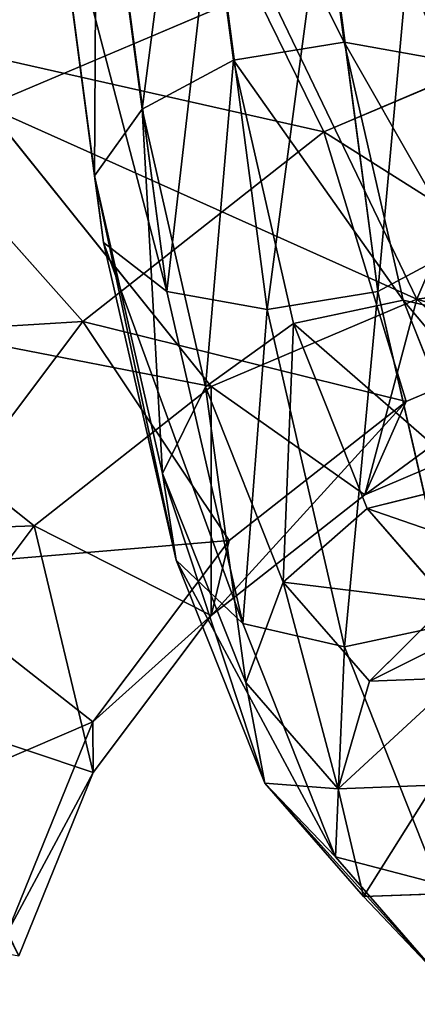
# Model space of a CAD drawing. Units: millimetres. Extents: x -734 to 2082, y -761 to 16.
# Drawn here: x -335 to -332, y -163 to -154 of the extents above; entities that cross this region are included whole.
import ezdxf

# ---------------------------------------------------------------- set-up
doc = ezdxf.new("R2010")
doc.units = ezdxf.units.MM
doc.layers.get('0').update_dxf_attribs({"true_color": 0xffffff})

# ---------------------------------------------------------------- blocks, each defined once
blk = doc.blocks.new('Komponent#24')
for p, q in [((12.3934, 33.6066), (15.2218, 30.7782, 1.0718)), ((17.5, 32.5263, 1.0718), (15.2218, 30.7782, 1.0718)), ((17.5, 32.5263, 1.0718), (18.9641, 29.9904, 4)), ((15.2218, 30.7782, 1.0718), (13.4737, 28.5, 1.0718)), ((15.2218, 30.7782, 1.0718), (17.2924, 28.7076, 4)), ((17.2924, 28.7076, 12), (15.2218, 30.7782, 14.9282)), ((20.9109, 30.7968, 4), (18.9641, 29.9904, 4)), ((10.0096, 30.5), (13.4737, 28.5, 1.0718)), ((18.9641, 29.9904, 4), (17.2924, 28.7076, 4)), ((18.9641, 29.9904, 12), (17.2924, 28.7076, 12)), ((18.9641, 29.9904, 4), (19.5, 29.0622, 8)), ((19.5, 29.0622, 8), (18.9641, 29.9904, 12)), ((21.1883, 29.7615, 8), (19.5, 29.0622, 8)), ((19.5, 29.0622, 8), (18.0503, 27.9497, 8)), ((17.2924, 28.7076, 12), (16.0096, 27.0359, 12)), ((17.2924, 28.7076, 4), (16.0096, 27.0359, 4)), ((17.2924, 28.7076, 4), (18.0503, 27.9497, 8)), ((18.0503, 27.9497, 8), (17.2924, 28.7076, 12)), ((13.4737, 28.5, 14.9282), (12.3748, 25.847, 14.9282)), ((13.4737, 28.5, 1.0718), (12.3748, 25.847, 1.0718)), ((16.0096, 27.0359, 12), (13.4737, 28.5, 14.9282)), ((13.4737, 28.5, 1.0718), (16.0096, 27.0359, 4)), ((18.0503, 27.9497, 8), (16.9378, 26.5, 8)), ((16.0096, 27.0359, 12), (15.2032, 25.0891, 12)), ((16.0096, 27.0359, 4), (15.2032, 25.0891, 4)), ((16.9378, 26.5, 8), (16.0096, 27.0359, 12)), ((16.0096, 27.0359, 4), (16.9378, 26.5, 8)), ((16.9378, 26.5, 8), (16.2385, 24.8117, 8)), ((15.2032, 25.0891, 12), (12.3748, 25.847, 14.9282)), ((15.2032, 25.0891, 12), (14.9282, 23, 12)), ((16.2385, 24.8117, 8), (15.2032, 25.0891, 12))]:
    blk.add_line(p, q)
mesh = blk.add_polyface()
corners = [(15.2218, 30.7782, 1.0718), (15.5, 35.9904), (12.3934, 33.6066), (17.5, 32.5263, 1.0718)]
mesh.append_faces([[corners[k] for k in face] for face in [(0, 1, 2), (1, 0, 3)]], dxfattribs={"vtx0": -1})
mesh = blk.add_polyface()
corners = [(13.4737, 28.5, 1.0718), (12.3934, 33.6066), (10.0096, 30.5), (15.2218, 30.7782, 1.0718)]
mesh.append_faces([[corners[k] for k in face] for face in [(0, 1, 2), (1, 0, 3)]], dxfattribs={"vtx0": -1})
mesh = blk.add_polyface()
corners = [(18.9641, 29.9904, 4), (20.153, 33.6252, 1.0718), (17.5, 32.5263, 1.0718), (20.9109, 30.7968, 4)]
mesh.append_faces([[corners[k] for k in face] for face in [(0, 1, 2), (1, 0, 3)]], dxfattribs={"vtx0": -1})
mesh = blk.add_polyface()
corners = [(17.5, 32.5263, 14.9282), (17.2924, 28.7076, 12), (15.2218, 30.7782, 14.9282), (18.9641, 29.9904, 12)]
mesh.append_faces([[corners[k] for k in face] for face in [(0, 1, 2), (1, 0, 3)]], dxfattribs={"vtx0": -1})
mesh = blk.add_polyface()
corners = [(17.2924, 28.7076, 4), (17.5, 32.5263, 1.0718), (15.2218, 30.7782, 1.0718), (18.9641, 29.9904, 4)]
mesh.append_faces([[corners[k] for k in face] for face in [(0, 1, 2), (1, 0, 3)]], dxfattribs={"vtx0": -1})
mesh = blk.add_polyface()
corners = [(15.2218, 30.7782, 14.9282), (16.0096, 27.0359, 12), (13.4737, 28.5, 14.9282), (17.2924, 28.7076, 12)]
mesh.append_faces([[corners[k] for k in face] for face in [(0, 1, 2), (1, 0, 3)]], dxfattribs={"vtx0": -1})
mesh = blk.add_polyface()
corners = [(16.0096, 27.0359, 4), (15.2218, 30.7782, 1.0718), (13.4737, 28.5, 1.0718), (17.2924, 28.7076, 4)]
mesh.append_faces([[corners[k] for k in face] for face in [(0, 1, 2), (1, 0, 3)]], dxfattribs={"vtx0": -1})
mesh = blk.add_polyface()
corners = [(18.9641, 29.9904, 12), (21.1883, 29.7615, 8), (19.5, 29.0622, 8), (20.9109, 30.7968, 12)]
mesh.append_faces([[corners[k] for k in face] for face in [(0, 1, 2), (1, 0, 3)]], dxfattribs={"vtx0": -1})
mesh = blk.add_polyface()
corners = [(19.5, 29.0622, 8), (20.9109, 30.7968, 4), (18.9641, 29.9904, 4), (21.1883, 29.7615, 8)]
mesh.append_faces([[corners[k] for k in face] for face in [(0, 1, 2), (1, 0, 3)]], dxfattribs={"vtx0": -1})
mesh = blk.add_polyface()
corners = [(10.0096, 30.5, 16), (12.3748, 25.847, 14.9282), (8.5111, 26.8823, 16), (13.4737, 28.5, 14.9282)]
mesh.append_faces([[corners[k] for k in face] for face in [(0, 1, 2), (1, 0, 3)]], dxfattribs={"vtx0": -1})
mesh = blk.add_polyface()
corners = [(12.3748, 25.847, 1.0718), (10.0096, 30.5), (8.5111, 26.8823), (13.4737, 28.5, 1.0718)]
mesh.append_faces([[corners[k] for k in face] for face in [(0, 1, 2), (1, 0, 3)]], dxfattribs={"vtx0": -1})
mesh = blk.add_polyface()
corners = [(18.0503, 27.9497, 8), (18.9641, 29.9904, 4), (17.2924, 28.7076, 4), (19.5, 29.0622, 8)]
mesh.append_faces([[corners[k] for k in face] for face in [(0, 1, 2), (1, 0, 3)]], dxfattribs={"vtx0": -1})
mesh = blk.add_polyface()
corners = [(17.2924, 28.7076, 12), (19.5, 29.0622, 8), (18.0503, 27.9497, 8), (18.9641, 29.9904, 12)]
mesh.append_faces([[corners[k] for k in face] for face in [(0, 1, 2), (1, 0, 3)]], dxfattribs={"vtx0": -1})
mesh = blk.add_polyface()
corners = [(16.0096, 27.0359, 12), (18.0503, 27.9497, 8), (16.9378, 26.5, 8), (17.2924, 28.7076, 12)]
mesh.append_faces([[corners[k] for k in face] for face in [(0, 1, 2), (1, 0, 3)]], dxfattribs={"vtx0": -1})
mesh = blk.add_polyface()
corners = [(18.0503, 27.9497, 8), (16.0096, 27.0359, 4), (16.9378, 26.5, 8), (17.2924, 28.7076, 4)]
mesh.append_faces([[corners[k] for k in face] for face in [(0, 1, 2), (1, 0, 3)]], dxfattribs={"vtx0": -1})
mesh = blk.add_polyface()
corners = [(13.4737, 28.5, 14.9282), (15.2032, 25.0891, 12), (12.3748, 25.847, 14.9282), (16.0096, 27.0359, 12)]
mesh.append_faces([[corners[k] for k in face] for face in [(0, 1, 2), (1, 0, 3)]], dxfattribs={"vtx0": -1})
mesh = blk.add_polyface()
corners = [(15.2032, 25.0891, 4), (13.4737, 28.5, 1.0718), (12.3748, 25.847, 1.0718), (16.0096, 27.0359, 4)]
mesh.append_faces([[corners[k] for k in face] for face in [(0, 1, 2), (1, 0, 3)]], dxfattribs={"vtx0": -1})
mesh = blk.add_polyface()
corners = [(15.2032, 25.0891, 12), (16.9378, 26.5, 8), (16.2385, 24.8117, 8), (16.0096, 27.0359, 12)]
mesh.append_faces([[corners[k] for k in face] for face in [(0, 1, 2), (1, 0, 3)]], dxfattribs={"vtx0": -1})
mesh = blk.add_polyface()
corners = [(16.9378, 26.5, 8), (15.2032, 25.0891, 4), (16.2385, 24.8117, 8), (16.0096, 27.0359, 4)]
mesh.append_faces([[corners[k] for k in face] for face in [(0, 1, 2), (1, 0, 3)]], dxfattribs={"vtx0": -1})
mesh = blk.add_polyface()
corners = [(12, 23, 14.9282), (15.2032, 25.0891, 12), (14.9282, 23, 12), (12.3748, 25.847, 14.9282)]
mesh.append_faces([[corners[k] for k in face] for face in [(0, 1, 2), (1, 0, 3)]], dxfattribs={"vtx0": -1})
mesh = blk.add_polyface()
corners = [(15.2032, 25.0891, 12), (16, 23, 8), (14.9282, 23, 12), (16.2385, 24.8117, 8)]
mesh.append_faces([[corners[k] for k in face] for face in [(0, 1, 2), (1, 0, 3)]], dxfattribs={"vtx0": -1})
blk = doc.blocks.new('Komponent#25')
at = {"color": 252, "true_color": 0x778899}
for p, q in [((12.6001, 33.4207, 2), (17, 34, 2)), ((17, 34, 2), (17, 33.7321, 1)), ((17, 33.7321, 1), (12.6694, 33.1619, 1)), ((17, 33.7321, 1), (17, 33, 0.2679)), ((21.3306, 33.1619, 1), (17, 33.7321, 1)), ((8.5, 31.7224, 2), (12.6001, 33.4207, 2)), ((12.6694, 33.1619, 3), (12.6001, 33.4207, 2)), ((12.6001, 33.4207, 2), (12.6694, 33.1619, 1)), ((12.6694, 33.1619, 1), (8.634, 31.4904, 1)), ((8.634, 31.4904, 3), (12.6694, 33.1619, 3)), ((12.6694, 33.1619, 1), (12.8589, 32.4548, 0.2679)), ((21.3306, 33.1619, 1), (21.1411, 32.4548, 0.2679)), ((12.8589, 32.4548, 0.2679), (17, 33, 0.2679)), ((17, 33, 0.2679), (17, 32)), ((17, 33, 0.2679), (21.1411, 32.4548, 0.2679)), ((9, 30.8564, 0.2679), (12.8589, 32.4548, 0.2679)), ((12.8589, 32.4548, 0.2679), (13.1177, 31.4889)), ((21.1411, 32.4548, 0.2679), (20.8823, 31.4889)), ((21.1411, 32.4548, 0.2679), (25, 30.8564, 0.2679)), ((13.1177, 31.4889), (17, 32)), ((17, 32), (17, 31, 0.2679)), ((17, 32), (20.8823, 31.4889)), ((4.9792, 29.0208, 2), (8.5, 31.7224, 2)), ((8.634, 31.4904, 3), (8.5, 31.7224, 2)), ((8.5, 31.7224, 2), (8.634, 31.4904, 1)), ((5.1687, 28.8313, 3), (8.634, 31.4904, 3)), ((8.634, 31.4904, 1), (5.1687, 28.8313, 1)), ((8.634, 31.4904, 1), (9, 30.8564, 0.2679)), ((9, 30.8564, 3.7321), (8.634, 31.4904, 3)), ((9.5, 29.9904), (13.1177, 31.4889)), ((13.1177, 31.4889), (13.3765, 30.523, 0.2679)), ((20.8823, 31.4889), (20.6235, 30.523, 0.2679)), ((20.8823, 31.4889), (24.5, 29.9904)), ((13.3765, 30.523, 0.2679), (17, 31, 0.2679)), ((17, 31, 0.2679), (17, 30.2679, 1)), ((17, 31, 0.2679), (20.6235, 30.523, 0.2679)), ((5.6863, 28.3137, 0.2679), (9, 30.8564, 0.2679)), ((9, 30.8564, 0.2679), (9.5, 29.9904)), ((10, 29.1244, 0.2679), (13.3765, 30.523, 0.2679)), ((13.3765, 30.523, 0.2679), (13.566, 29.8159, 1)), ((20.6235, 30.523, 0.2679), (20.434, 29.8159, 1)), ((20.6235, 30.523, 0.2679), (24, 29.1244, 0.2679)), ((13.566, 29.8159, 1), (17, 30.2679, 1)), ((17, 30.2679, 1), (17, 30, 2)), ((17, 30.2679, 1), (20.434, 29.8159, 1)), ((6.3934, 27.6066), (9.5, 29.9904)), ((9.5, 29.9904), (10, 29.1244, 0.2679)), ((13.6354, 29.557, 2), (17, 30, 2)), ((10.366, 28.4904, 1), (13.566, 29.8159, 1)), ((13.6354, 29.557, 2), (13.566, 29.8159, 3)), ((13.566, 29.8159, 1), (13.6354, 29.557, 2)), ((10.5, 28.2583, 2), (13.6354, 29.557, 2)), ((7.1005, 26.8995, 0.2679), (10, 29.1244, 0.2679)), ((10, 29.1244, 0.2679), (10.366, 28.4904, 1)), ((7.6181, 26.3819, 1), (10.366, 28.4904, 1)), ((10.366, 28.4904, 1), (10.5, 28.2583, 2)), ((10.5, 28.2583, 2), (10.366, 28.4904, 3)), ((7.8076, 26.1924, 2), (10.5, 28.2583, 2))]:
    blk.add_line(p, q, dxfattribs=at)
mesh = blk.add_polyface(dxfattribs=at)
corners = [(12.6694, 33.1619, 3), (17, 34, 2), (12.6001, 33.4207, 2), (17, 33.7321, 3)]
mesh.append_faces([[corners[k] for k in face] for face in [(0, 1, 2), (1, 0, 3)]], dxfattribs={"vtx0": -1, "color": 252})
mesh = blk.add_polyface(dxfattribs=at)
corners = [(12.6001, 33.4207, 2), (17, 33.7321, 1), (12.6694, 33.1619, 1), (17, 34, 2)]
mesh.append_faces([[corners[k] for k in face] for face in [(0, 1, 2), (1, 0, 3)]], dxfattribs={"vtx0": -1, "color": 252})
mesh = blk.add_polyface(dxfattribs=at)
corners = [(17, 34, 2), (21.3306, 33.1619, 1), (17, 33.7321, 1), (21.3999, 33.4207, 2)]
mesh.append_faces([[corners[k] for k in face] for face in [(0, 1, 2), (1, 0, 3)]], dxfattribs={"vtx0": -1, "color": 252})
mesh = blk.add_polyface(dxfattribs=at)
corners = [(17, 33.7321, 1), (12.8589, 32.4548, 0.2679), (12.6694, 33.1619, 1), (17, 33, 0.2679)]
mesh.append_faces([[corners[k] for k in face] for face in [(0, 1, 2), (1, 0, 3)]], dxfattribs={"vtx0": -1, "color": 252})
mesh = blk.add_polyface(dxfattribs=at)
corners = [(21.3306, 33.1619, 1), (17, 33, 0.2679), (17, 33.7321, 1), (21.1411, 32.4548, 0.2679)]
mesh.append_faces([[corners[k] for k in face] for face in [(0, 1, 2), (1, 0, 3)]], dxfattribs={"vtx0": -1, "color": 252})
mesh = blk.add_polyface(dxfattribs=at)
corners = [(8.5, 31.7224, 2), (12.6694, 33.1619, 1), (8.634, 31.4904, 1), (12.6001, 33.4207, 2)]
mesh.append_faces([[corners[k] for k in face] for face in [(0, 1, 2), (1, 0, 3)]], dxfattribs={"vtx0": -1, "color": 252})
mesh = blk.add_polyface(dxfattribs=at)
corners = [(8.634, 31.4904, 3), (12.6001, 33.4207, 2), (8.5, 31.7224, 2), (12.6694, 33.1619, 3)]
mesh.append_faces([[corners[k] for k in face] for face in [(0, 1, 2), (1, 0, 3)]], dxfattribs={"vtx0": -1, "color": 252})
mesh = blk.add_polyface(dxfattribs=at)
corners = [(12.6694, 33.1619, 1), (9, 30.8564, 0.2679), (8.634, 31.4904, 1), (12.8589, 32.4548, 0.2679)]
mesh.append_faces([[corners[k] for k in face] for face in [(0, 1, 2), (1, 0, 3)]], dxfattribs={"vtx0": -1, "color": 252})
mesh = blk.add_polyface(dxfattribs=at)
corners = [(9, 30.8564, 3.7321), (12.6694, 33.1619, 3), (8.634, 31.4904, 3), (12.8589, 32.4548, 3.7321)]
mesh.append_faces([[corners[k] for k in face] for face in [(0, 1, 2), (1, 0, 3)]], dxfattribs={"vtx0": -1, "color": 252})
mesh = blk.add_polyface(dxfattribs=at)
corners = [(21.3306, 33.1619, 1), (25, 30.8564, 0.2679), (21.1411, 32.4548, 0.2679), (25.366, 31.4904, 1)]
mesh.append_faces([[corners[k] for k in face] for face in [(0, 1, 2), (1, 0, 3)]], dxfattribs={"vtx0": -1, "color": 252})
mesh = blk.add_polyface(dxfattribs=at)
corners = [(17, 33, 0.2679), (13.1177, 31.4889), (12.8589, 32.4548, 0.2679), (17, 32)]
mesh.append_faces([[corners[k] for k in face] for face in [(0, 1, 2), (1, 0, 3)]], dxfattribs={"vtx0": -1, "color": 252})
mesh = blk.add_polyface(dxfattribs=at)
corners = [(17, 33, 0.2679), (20.8823, 31.4889), (17, 32), (21.1411, 32.4548, 0.2679)]
mesh.append_faces([[corners[k] for k in face] for face in [(0, 1, 2), (1, 0, 3)]], dxfattribs={"vtx0": -1, "color": 252})
mesh = blk.add_polyface(dxfattribs=at)
corners = [(12.8589, 32.4548, 0.2679), (9.5, 29.9904), (9, 30.8564, 0.2679), (13.1177, 31.4889)]
mesh.append_faces([[corners[k] for k in face] for face in [(0, 1, 2), (1, 0, 3)]], dxfattribs={"vtx0": -1, "color": 252})
mesh = blk.add_polyface(dxfattribs=at)
corners = [(21.1411, 32.4548, 0.2679), (24.5, 29.9904), (20.8823, 31.4889), (25, 30.8564, 0.2679)]
mesh.append_faces([[corners[k] for k in face] for face in [(0, 1, 2), (1, 0, 3)]], dxfattribs={"vtx0": -1, "color": 252})
mesh = blk.add_polyface(dxfattribs=at)
corners = [(17, 32), (13.3765, 30.523, 0.2679), (13.1177, 31.4889), (17, 31, 0.2679)]
mesh.append_faces([[corners[k] for k in face] for face in [(0, 1, 2), (1, 0, 3)]], dxfattribs={"vtx0": -1, "color": 252})
mesh = blk.add_polyface(dxfattribs=at)
corners = [(20.8823, 31.4889), (17, 31, 0.2679), (17, 32), (20.6235, 30.523, 0.2679)]
mesh.append_faces([[corners[k] for k in face] for face in [(0, 1, 2), (1, 0, 3)]], dxfattribs={"vtx0": -1, "color": 252})
mesh = blk.add_polyface(dxfattribs=at)
corners = [(5.1687, 28.8313, 3), (8.5, 31.7224, 2), (4.9792, 29.0208, 2), (8.634, 31.4904, 3)]
mesh.append_faces([[corners[k] for k in face] for face in [(0, 1, 2), (1, 0, 3)]], dxfattribs={"vtx0": -1, "color": 252})
mesh = blk.add_polyface(dxfattribs=at)
corners = [(4.9792, 29.0208, 2), (8.634, 31.4904, 1), (5.1687, 28.8313, 1), (8.5, 31.7224, 2)]
mesh.append_faces([[corners[k] for k in face] for face in [(0, 1, 2), (1, 0, 3)]], dxfattribs={"vtx0": -1, "color": 252})
mesh = blk.add_polyface(dxfattribs=at)
corners = [(5.6863, 28.3137, 3.7321), (8.634, 31.4904, 3), (5.1687, 28.8313, 3), (9, 30.8564, 3.7321)]
mesh.append_faces([[corners[k] for k in face] for face in [(0, 1, 2), (1, 0, 3)]], dxfattribs={"vtx0": -1, "color": 252})
mesh = blk.add_polyface(dxfattribs=at)
corners = [(8.634, 31.4904, 1), (5.6863, 28.3137, 0.2679), (5.1687, 28.8313, 1), (9, 30.8564, 0.2679)]
mesh.append_faces([[corners[k] for k in face] for face in [(0, 1, 2), (1, 0, 3)]], dxfattribs={"vtx0": -1, "color": 252})
mesh = blk.add_polyface(dxfattribs=at)
corners = [(13.1177, 31.4889), (10, 29.1244, 0.2679), (9.5, 29.9904), (13.3765, 30.523, 0.2679)]
mesh.append_faces([[corners[k] for k in face] for face in [(0, 1, 2), (1, 0, 3)]], dxfattribs={"vtx0": -1, "color": 252})
mesh = blk.add_polyface(dxfattribs=at)
corners = [(20.8823, 31.4889), (24, 29.1244, 0.2679), (20.6235, 30.523, 0.2679), (24.5, 29.9904)]
mesh.append_faces([[corners[k] for k in face] for face in [(0, 1, 2), (1, 0, 3)]], dxfattribs={"vtx0": -1, "color": 252})
mesh = blk.add_polyface(dxfattribs=at)
corners = [(17, 31, 0.2679), (13.566, 29.8159, 1), (13.3765, 30.523, 0.2679), (17, 30.2679, 1)]
mesh.append_faces([[corners[k] for k in face] for face in [(0, 1, 2), (1, 0, 3)]], dxfattribs={"vtx0": -1, "color": 252})
mesh = blk.add_polyface(dxfattribs=at)
corners = [(17, 31, 0.2679), (20.434, 29.8159, 1), (17, 30.2679, 1), (20.6235, 30.523, 0.2679)]
mesh.append_faces([[corners[k] for k in face] for face in [(0, 1, 2), (1, 0, 3)]], dxfattribs={"vtx0": -1, "color": 252})
mesh = blk.add_polyface(dxfattribs=at)
corners = [(9, 30.8564, 0.2679), (6.3934, 27.6066), (5.6863, 28.3137, 0.2679), (9.5, 29.9904)]
mesh.append_faces([[corners[k] for k in face] for face in [(0, 1, 2), (1, 0, 3)]], dxfattribs={"vtx0": -1, "color": 252})
mesh = blk.add_polyface(dxfattribs=at)
corners = [(13.3765, 30.523, 0.2679), (10.366, 28.4904, 1), (10, 29.1244, 0.2679), (13.566, 29.8159, 1)]
mesh.append_faces([[corners[k] for k in face] for face in [(0, 1, 2), (1, 0, 3)]], dxfattribs={"vtx0": -1, "color": 252})
mesh = blk.add_polyface(dxfattribs=at)
corners = [(20.6235, 30.523, 0.2679), (23.634, 28.4904, 1), (20.434, 29.8159, 1), (24, 29.1244, 0.2679)]
mesh.append_faces([[corners[k] for k in face] for face in [(0, 1, 2), (1, 0, 3)]], dxfattribs={"vtx0": -1, "color": 252})
mesh = blk.add_polyface(dxfattribs=at)
corners = [(17, 30, 2), (13.566, 29.8159, 1), (17, 30.2679, 1), (13.6354, 29.557, 2)]
mesh.append_faces([[corners[k] for k in face] for face in [(0, 1, 2), (1, 0, 3)]], dxfattribs={"vtx0": -1, "color": 252})
mesh = blk.add_polyface(dxfattribs=at)
corners = [(17, 30.2679, 3), (13.6354, 29.557, 2), (17, 30, 2), (13.566, 29.8159, 3)]
mesh.append_faces([[corners[k] for k in face] for face in [(0, 1, 2), (1, 0, 3)]], dxfattribs={"vtx0": -1, "color": 252})
mesh = blk.add_polyface(dxfattribs=at)
corners = [(20.3646, 29.557, 2), (17, 30.2679, 1), (20.434, 29.8159, 1), (17, 30, 2)]
mesh.append_faces([[corners[k] for k in face] for face in [(0, 1, 2), (1, 0, 3)]], dxfattribs={"vtx0": -1, "color": 252})
mesh = blk.add_polyface(dxfattribs=at)
corners = [(9.5, 29.9904), (7.1005, 26.8995, 0.2679), (6.3934, 27.6066), (10, 29.1244, 0.2679)]
mesh.append_faces([[corners[k] for k in face] for face in [(0, 1, 2), (1, 0, 3)]], dxfattribs={"vtx0": -1, "color": 252})
mesh = blk.add_polyface(dxfattribs=at)
corners = [(13.566, 29.8159, 3), (10.5, 28.2583, 2), (13.6354, 29.557, 2), (10.366, 28.4904, 3)]
mesh.append_faces([[corners[k] for k in face] for face in [(0, 1, 2), (1, 0, 3)]], dxfattribs={"vtx0": -1, "color": 252})
mesh = blk.add_polyface(dxfattribs=at)
corners = [(13.6354, 29.557, 2), (10.366, 28.4904, 1), (13.566, 29.8159, 1), (10.5, 28.2583, 2)]
mesh.append_faces([[corners[k] for k in face] for face in [(0, 1, 2), (1, 0, 3)]], dxfattribs={"vtx0": -1, "color": 252})
mesh = blk.add_polyface(dxfattribs=at)
corners = [(7.6181, 26.3819, 3), (10, 29.1244, 3.7321), (7.1005, 26.8995, 3.7321), (10.366, 28.4904, 3)]
mesh.append_faces([[corners[k] for k in face] for face in [(0, 1, 2), (1, 0, 3)]], dxfattribs={"vtx0": -1, "color": 252})
mesh = blk.add_polyface(dxfattribs=at)
corners = [(10, 29.1244, 0.2679), (7.6181, 26.3819, 1), (7.1005, 26.8995, 0.2679), (10.366, 28.4904, 1)]
mesh.append_faces([[corners[k] for k in face] for face in [(0, 1, 2), (1, 0, 3)]], dxfattribs={"vtx0": -1, "color": 252})
mesh = blk.add_polyface(dxfattribs=at)
corners = [(10.366, 28.4904, 3), (7.8076, 26.1924, 2), (10.5, 28.2583, 2), (7.6181, 26.3819, 3)]
mesh.append_faces([[corners[k] for k in face] for face in [(0, 1, 2), (1, 0, 3)]], dxfattribs={"vtx0": -1, "color": 252})
mesh = blk.add_polyface(dxfattribs=at)
corners = [(10.5, 28.2583, 2), (7.6181, 26.3819, 1), (10.366, 28.4904, 1), (7.8076, 26.1924, 2)]
mesh.append_faces([[corners[k] for k in face] for face in [(0, 1, 2), (1, 0, 3)]], dxfattribs={"vtx0": -1, "color": 252})
blk = doc.blocks.new('Komponent#22')
at = {"color": 252, "true_color": 0x778899, "extrusion": (-0.93344, 0, 0.358734), "rotation": 90}
blk.add_blockref('Komponent#24', (-0.112, 1.0526, -13.0977), dxfattribs=at)
at = {"extrusion": (0, -1, -3.33067e-16)}
blk.add_blockref('Komponent#25', (-15.6895, -11.1665, -25.112), dxfattribs=at)
blk = doc.blocks.new('skpDEC6')
at = {"extrusion": (0.084289, 0.927182, -0.365005), "zscale": -1, "rotation": 256.0142726853554}
blk.add_blockref('Komponent#22', (629.3098, 790.5041, -115.5958), dxfattribs=at)

msp = doc.modelspace()

# ---------------------------------------------------------------- block references
msp.add_blockref('skpDEC6', (303.143, -377.622, -0.0001))

doc.saveas('drawing.dxf')
